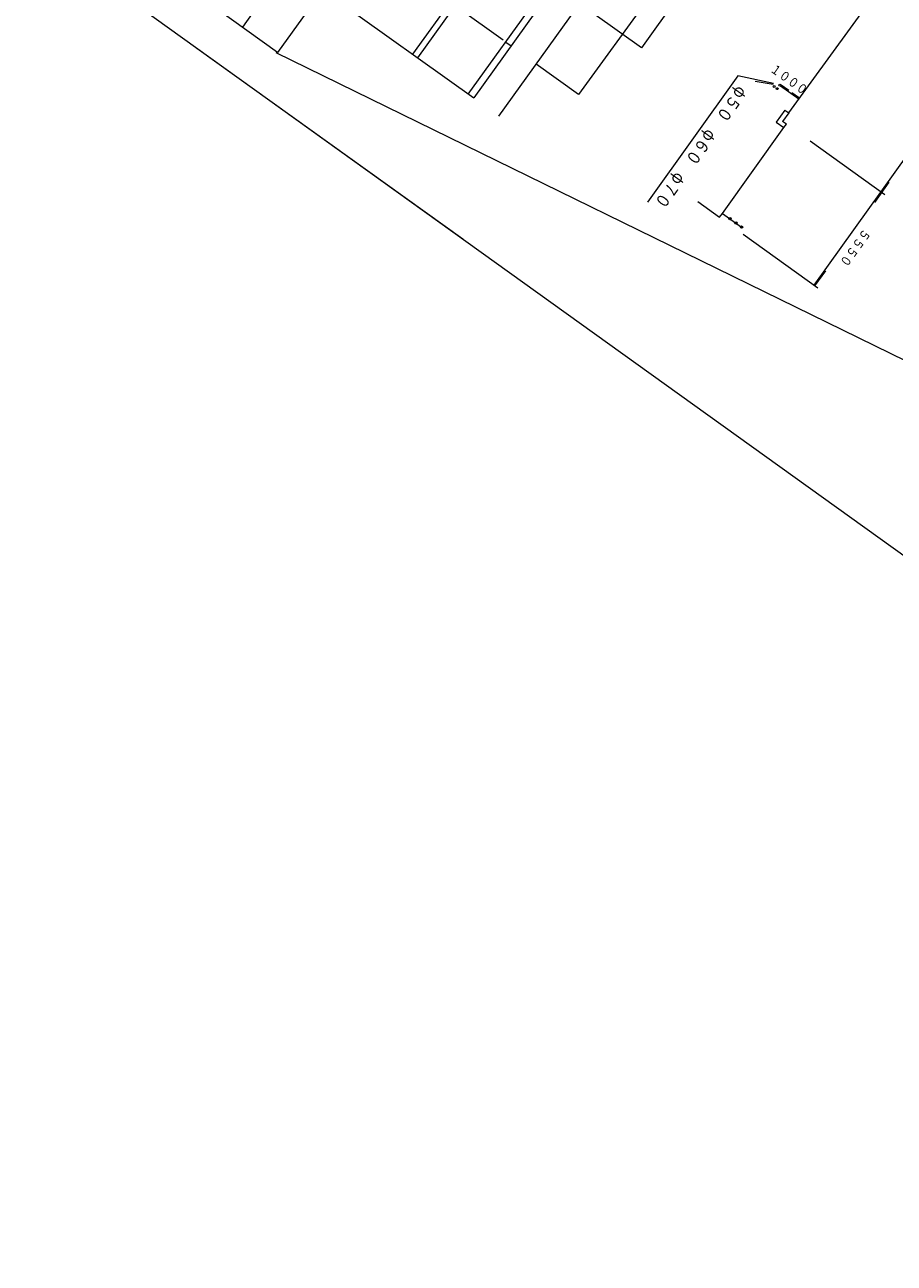
# Model space of a CAD drawing. Extents: x 18908 to 19195, y 26702 to 27001.
# Drawn here: x 18908 to 18978, y 26702 to 26802 of the extents above; entities that cross this region are included whole.
import ezdxf

# ---------------------------------------------------------------- set-up
doc = ezdxf.new("R2010")
doc.units = 0
doc.linetypes.add('long dashed dotted', pattern=[15.25, 12, -1.5, 0.25, -1.5])
for name, color, linetype, lineweight in [('\\M+587ED\\M+59698', 3, 'Continuous', 0), ('\\M+5A4BD\\M+5A4CE\\M+5CBFB', 136, 'Continuous', 0), ('\\M+5BAE1\\M+5B6CF\\M+587ED', 4, 'Continuous', 0), ('\\M+5BF6B\\M+5B6CF\\M+587ED', 62, 'Continuous', 0)]:
    doc.layers.add(name, color=color, linetype=linetype, lineweight=lineweight)
doc.styles.add('\\M+5A3CD\\M+5A3D3 \\M+5A5B4\\M+5A5B7\\M+5A5C3\\M+5A5AF', font='MS Gothic.ttf')

msp = doc.modelspace()

# ---------------------------------------------------------------- linework, layer by layer
at = {"layer": '\\M+587ED\\M+59698', "linetype": 'Continuous', "lineweight": 13}
for p, q in [((19058.432, 26702.416), (18908.288, 26810.125)), ((18943.558, 26784.823), (18922.152, 26800.179))]:
    msp.add_line(p, q, dxfattribs=at)
at = {"layer": '\\M+5A4BD\\M+5A4CE\\M+5CBFB', "linetype": 'Continuous', "lineweight": 13}
for p, q in [((18944.75, 26828.315), (18925.806, 26801.907)), ((18976.875, 26826.631), (18957.931, 26800.223)), ((18947.594, 26826.275), (18928.65, 26799.867)), ((18957.931, 26800.223), (18940.868, 26812.464)), ((18928.65, 26799.867), (18911.586, 26812.108)), ((19006.244, 26761.814), (18928.531, 26799.822))]:
    msp.add_line(p, q, dxfattribs=at)
at = {"layer": '\\M+5BAE1\\M+5B6CF\\M+587ED', "linetype": 'long dashed dotted', "lineweight": 13}
msp.add_line((18969.795, 26795), (18976.902, 26804.747), dxfattribs=at)
at = {"layer": '\\M+5BAE1\\M+5B6CF\\M+587ED', "linetype": 'Continuous', "lineweight": 13}
for p, q in [((18984.723, 26799.136), (18971.808, 26781.133)), ((18965.705, 26797.965), (18958.426, 26787.817)), ((18968.569, 26797.364), (18965.705, 26797.965)), ((18968.552, 26797.271), (18967.083, 26797.531)), ((18969.132, 26797.18), (18970.611, 26796.119)), ((18969.187, 26797.258), (18969.794, 26796.823)), ((18970.057, 26796.632), (18970.666, 26796.195)), ((18969.49, 26795.219), (18968.798, 26794.254)), ((18969.795, 26795), (18969.303, 26794.314)), ((18969.49, 26795.219), (18969.795, 26795)), ((18964.453, 26786.91), (18969.407, 26793.816)), ((18968.798, 26794.254), (18969.407, 26793.816)), ((18969.608, 26794.096), (18969.303, 26794.314)), ((18969.407, 26793.816), (18969.608, 26794.096)), ((18977.53, 26788.413), (18971.512, 26792.73)), ((18977.859, 26789.407), (18976.693, 26787.782)), ((18962.482, 26787.862), (18964.234, 26786.605)), ((18964.234, 26786.605), (18964.453, 26786.91)), ((18964.453, 26786.91), (18966.002, 26785.799)), ((18972.138, 26780.896), (18966.12, 26785.214)), ((18972.759, 26782.297), (18971.884, 26781.079))]:
    msp.add_line(p, q, dxfattribs=at)
for centre, radius in [((18968.615, 26797.126), 0.0776), ((18968.868, 26796.945), 0.0776), ((18969.071, 26797.229), 0.0776), ((18965.062, 26786.473), 0.0938), ((18965.062, 26786.473), 0.0625), ((18965.545, 26786.127), 0.0938), ((18965.545, 26786.127), 0.0625), ((18966.002, 26785.799), 0.0938), ((18966.002, 26785.799), 0.0625)]:
    msp.add_circle(centre, radius, dxfattribs=at)
at = {"layer": '\\M+5BF6B\\M+5B6CF\\M+587ED', "linetype": 'Continuous', "lineweight": 13}
for p, q in [((18939.532, 26799.71), (19069.518, 26980.908)), ((18939.939, 26799.419), (19069.924, 26980.617)), ((18944.001, 26796.504), (19073.987, 26977.702)), ((19074.419, 26977.393), (18944.433, 26796.195)), ((18946.464, 26794.738), (19076.45, 26975.936)), ((18917.086, 26815.813), (18944.433, 26796.195)), ((18964.607, 26812.683), (18952.872, 26796.486)), ((18946.804, 26800.84), (18943.147, 26803.463)), ((18947.007, 26800.694), (18947.439, 26800.384)), ((18952.872, 26796.486), (18949.47, 26798.927))]:
    msp.add_line(p, q, dxfattribs=at)

# ---------------------------------------------------------------- texts
at = {"layer": '\\M+5BAE1\\M+5B6CF\\M+587ED', "linetype": 'Continuous', "lineweight": 13, "style": '\\M+5A3CD\\M+5A3D3 \\M+5A5B4\\M+5A5B7\\M+5A5C3\\M+5A5AF'}
for s, height, rotation, width, p in [('１０００', 0.7506, 324.34556, 0.832487, (18968.232, 26798.389)), ('φ５０\u3000φ６０\u3000φ７０', 1, 234.34556, 0.832, (18965.738, 26797.234)), ('５５５０', 0.7506, 234.34556, 0.832487, (18975.851, 26785.724))]:
    msp.add_text(s, height=height, rotation=rotation, dxfattribs=dict(at, width=width)).set_placement(p)

doc.saveas('drawing.dxf')
